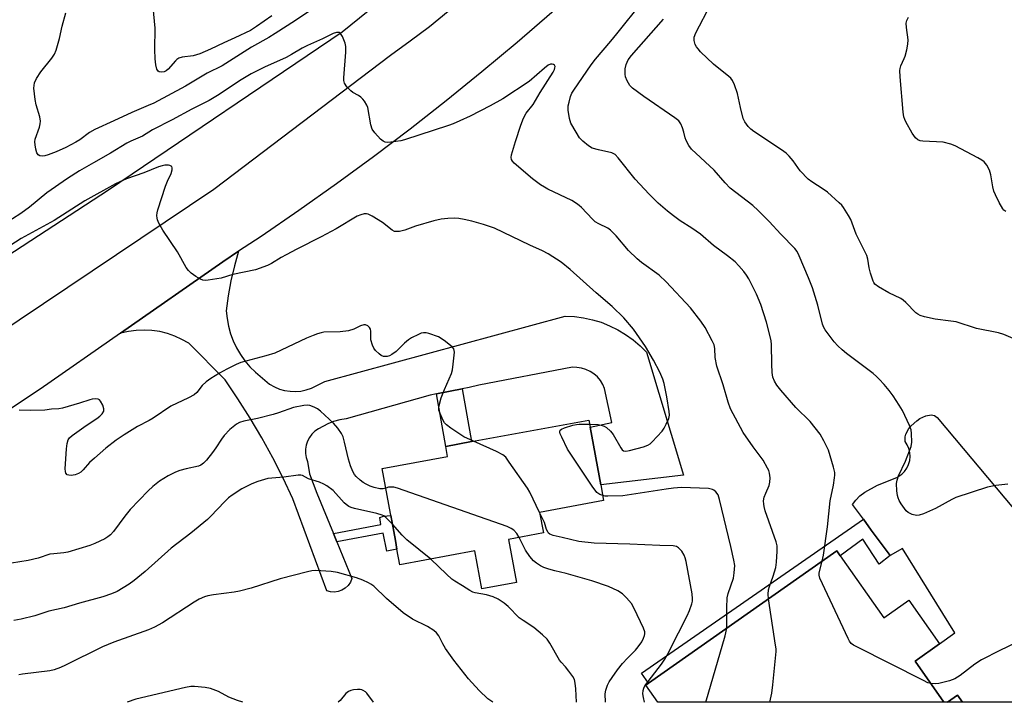
# Model space of a CAD drawing. Units: inches. Extents: x 1279765 to 1285765, y 541450 to 545451.
# Drawn here: x 1285000 to 1285308, y 541450 to 541664 of the extents above; entities that cross this region are included whole.
import ezdxf

# ---------------------------------------------------------------- set-up
doc = ezdxf.new("R2010")
doc.units = ezdxf.units.IN
doc.header["$MEASUREMENT"] = 0
for name, color, linetype in [('BLDG-Footprint', 5, 'Continuous'), ('HYDRO-Canal', 164, 'Continuous'), ('TRANS-Driveway', 251, 'Continuous'), ('TRANS-Non Street Sidewalk', 7, 'Continuous'), ('TRANS-Road', 130, 'Continuous'), ('Undefined', 1, 'Continuous')]:
    doc.layers.add(name, color=color, linetype=linetype)

msp = doc.modelspace()

# ---------------------------------------------------------------- linework, layer by layer
at = {"layer": 'BLDG-Footprint', "elevation": 461.95}
msp.add_lwpolyline([(1285152.64, 541501.09), (1285155.13, 541487.63), (1285144.34, 541485.64), (1285142.15, 541497.47), (1285118.64, 541493.13), (1285117.74, 541498.01), (1285117.24, 541500.72), (1285113.07, 541523.3), (1285133.57, 541527.08), (1285133, 541530.19), (1285141.12, 541531.69), (1285177.8, 541538.46), (1285178.21, 541536.23), (1285181.53, 541518.22), (1285182.45, 541513.25), (1285162.41, 541509.55), (1285163.6, 541503.11)], close=True, dxfattribs=at)
at = {"layer": 'BLDG-Footprint'}
for points in [[(1285256.55, 541495.96, 466.37), (1285270.19, 541476.55, 466.37), (1285278.02, 541482.05, 466.37), (1285287.61, 541468.4, 466.37), (1285279.95, 541462.99, 466.37), (1285289, 541450.1, 466.37), (1285199.47, 541450.11, 466.37), (1285195.69, 541455.49, 466.37), (1285196.49, 541456.05, 466.37), (1285255.48, 541497.49, 466.37)], [(1285294.86, 541450.1, 466.37), (1285290.11, 541450.1, 466.37), (1285293.29, 541452.33, 466.37)]]:
    msp.add_polyline3d(points, close=True, dxfattribs=at)
at = {"layer": 'HYDRO-Canal'}
msp.add_lwpolyline([(1285120.08, 541675.76), (1285100.6, 541659.84), (1285027.38, 541610.37), (1284956.48, 541564.18), (1284882.21, 541513.48), (1284786.51, 541450.15)], dxfattribs=at)
at = {"layer": 'TRANS-Driveway'}
msp.add_lwpolyline([(1285354.94, 541450.09), (1285294.86, 541450.1), (1285293.29, 541452.33), (1285290.11, 541450.1), (1285289, 541450.1), (1285279.95, 541462.99), (1285287.61, 541468.4), (1285292.45, 541471.86), (1285276.03, 541498.28), (1285272.14, 541496.09), (1285266.26, 541504.03), (1285263.76, 541507.41), (1285260.39, 541511.97), (1285261.37, 541513.38), (1285262.65, 541514.68), (1285264.25, 541515.89), (1285268.23, 541518.02), (1285274.27, 541520.44), (1285275.83, 541521.49), (1285276.7, 541522.39), (1285277.41, 541523.43), (1285277.95, 541524.57), (1285278.28, 541525.79), (1285278.4, 541527.04), (1285278.32, 541528.29), (1285278.02, 541529.51), (1285277.53, 541530.67), (1285276.85, 541531.73), (1285276.83, 541533.22), (1285277.07, 541534.05), (1285278.04, 541535.79), (1285278.75, 541536.66), (1285280.49, 541538.25), (1285281.43, 541538.9), (1285283.32, 541539.79), (1285285.01, 541540.07), (1285286.06, 541539.86), (1285286.89, 541539.3), (1285310.76, 541510.8)], dxfattribs=at)
at = {"layer": 'TRANS-Non Street Sidewalk'}
for points in [[(1285130.07, 541546.63), (1285138.18, 541548.19), (1285141.12, 541531.69), (1285133, 541530.19)], [(1285098.94, 541500.33), (1285097.87, 541502.93), (1285112.65, 541505.72), (1285112.37, 541507.9), (1285113.51, 541508.41), (1285115.79, 541508.6), (1285117.24, 541500.72), (1285117.74, 541498.01), (1285114.61, 541497.43), (1285113.38, 541503.05)], [(1285272.14, 541496.09), (1285268.73, 541493.35), (1285263.56, 541501.19), (1285256.55, 541495.96), (1285255.48, 541497.49), (1285196.49, 541456.05), (1285194.26, 541459.26), (1285263.76, 541507.41), (1285266.26, 541504.03)]]:
    msp.add_lwpolyline(points, close=True, dxfattribs=at)
at = {"layer": 'TRANS-Road'}
for points in [[(1285396.74, 541944.55), (1285317.14, 541832.32), (1285302.36, 541812.23), (1285287.12, 541792.5), (1285252.99, 541754.12), (1285248.74, 541749.72), (1285208.26, 541705.29), (1285197.99, 541695.23), (1285187.57, 541685.33), (1285176.99, 541675.6), (1285166.26, 541666.04), (1285155.37, 541656.65), (1285144.34, 541647.44), (1285133.16, 541638.4), (1285121.84, 541629.55), (1285110.38, 541620.87), (1285098.78, 541612.38), (1285087.05, 541604.07), (1285075.19, 541595.95), (1285068.13, 541591.29), (1285063.2, 541588.02), (1285031.23, 541565.68), (1285006.01, 541548.09), (1284992.27, 541539.09)], [(1284915.88, 541513.74), (1285060.4, 541610.75), (1285115.7, 541652.71), (1285121.88, 541657.11), (1285127.93, 541661.7), (1285133.82, 541666.48), (1285139.57, 541671.45), (1285145.15, 541676.59), (1285150.57, 541681.91), (1285155.82, 541687.39), (1285160.89, 541693.04), (1285165.78, 541698.85), (1285170.49, 541704.8), (1285177.07, 541710.74), (1285174.89, 541723.3), (1285199.62, 541746.34), (1285212.63, 541760.75), (1285218.26, 541768.08), (1285253.19, 541807.48), (1285301.07, 541874.13)]]:
    msp.add_lwpolyline(points, dxfattribs=at)
msp.add_lwpolyline([(1285138.18, 541548.19), (1285130.07, 541546.63), (1285128.09, 541546.25), (1285101.81, 541538.79), (1285099.84, 541538.54), (1285097.92, 541538.02), (1285096.08, 541537.25), (1285093.17, 541535.7), (1285092.07, 541534.97), (1285091.11, 541534.07), (1285090.31, 541533.03), (1285089.69, 541531.87), (1285089.27, 541530.62), (1285089.06, 541529.32), (1285089.06, 541528.01), (1285089.28, 541526.71), (1285089.71, 541525.47), (1285090.33, 541521.64), (1285092.68, 541515.59), (1285097.87, 541502.93), (1285098.94, 541500.33), (1285103.66, 541488.81), (1285103.17, 541487.69), (1285102.46, 541486.7), (1285101.56, 541485.86), (1285100.52, 541485.22), (1285099.37, 541484.8), (1285098.17, 541484.62), (1285096.95, 541484.68), (1285095.76, 541484.98), (1285085.15, 541513.74), (1285082.11, 541520.22), (1285078.86, 541526.6), (1285075.41, 541532.88), (1285071.77, 541539.04), (1285067.94, 541545.09), (1285063.92, 541551.01), (1285052.56, 541562.49), (1285050.42, 541563.71), (1285048.18, 541564.73), (1285045.85, 541565.53), (1285043.45, 541566.12), (1285041.01, 541566.48), (1285038.55, 541566.62), (1285036.09, 541566.53), (1285033.64, 541566.21), (1285031.23, 541565.68), (1285063.2, 541588.02), (1285068.13, 541591.29), (1285066.84, 541586.69), (1285065.76, 541582.04), (1285064.91, 541577.34), (1285064.29, 541572.61), (1285064.53, 541570.2), (1285064.98, 541567.82), (1285065.62, 541565.49), (1285066.47, 541563.23), (1285067.51, 541561.04), (1285068.74, 541558.95), (1285070.13, 541556.98), (1285071.7, 541555.13), (1285073.42, 541553.43), (1285077.88, 541549.68), (1285079.36, 541548.83), (1285080.93, 541548.17), (1285082.57, 541547.7), (1285084.26, 541547.44), (1285085.96, 541547.38), (1285087.66, 541547.52), (1285089.33, 541547.87), (1285090.95, 541548.42), (1285095.14, 541550.52), (1285170.43, 541571.01), (1285173.29, 541570.86), (1285176.13, 541570.48), (1285178.93, 541569.87), (1285181.67, 541569.04), (1285184.33, 541567.98), (1285186.89, 541566.7), (1285189.34, 541565.22), (1285191.66, 541563.55), (1285193.84, 541561.69), (1285195.86, 541559.65), (1285207.46, 541521.15), (1285181.53, 541518.21), (1285178.21, 541536.23), (1285184.99, 541537.68), (1285182.77, 541548.3), (1285182.19, 541549.62), (1285181.43, 541550.85), (1285180.5, 541551.95), (1285179.42, 541552.91), (1285178.21, 541553.7), (1285176.91, 541554.32), (1285175.52, 541554.74), (1285174.1, 541554.95), (1285172.65, 541554.96), (1285143.4, 541549.41), (1285140.39, 541548.62)], close=True, dxfattribs=at)
at = {"layer": 'Undefined'}
for points, elevation in [([(1285094.87, 541669.49), (1285085.95, 541663.56), (1285079.66, 541659.5), (1285077.59, 541658.23), (1285072.23, 541655.18), (1285063.05, 541649.3), (1285058.27, 541647.01), (1285051.56, 541642.94), (1285041.65, 541637.7), (1285039.85, 541636.87), (1285034.78, 541634.76), (1285029.14, 541632.09), (1285023.11, 541629.42), (1285021.44, 541628.43), (1285018.41, 541626.19), (1285017.16, 541625.42), (1285014.05, 541623.74), (1285011.04, 541622.42), (1285008.56, 541621.46), (1285007.46, 541621.13), (1285006.65, 541621.03), (1285005.96, 541621.18), (1285005.37, 541621.52), (1285004.95, 541622.12), (1285004.65, 541623.2), (1285004.43, 541624.65), (1285004.38, 541625.52), (1285004.5, 541626.35), (1285005.81, 541630.16), (1285006.03, 541631.22), (1285006.09, 541632), (1285005.88, 541633.41), (1285004.82, 541637.11), (1285004.44, 541638.83), (1285004.08, 541642.3), (1285004.11, 541643.15), (1285004.29, 541644), (1285004.92, 541645.42), (1285006.19, 541647.45), (1285009.72, 541651.73), (1285010.5, 541652.94), (1285011, 541654.29), (1285012.09, 541657.92), (1285012.89, 541661.79), (1285014.06, 541665.97)], 468), ([(1285078.58, 541664.98), (1285073.78, 541661.63), (1285071.88, 541660.44), (1285067.02, 541658.05), (1285063.51, 541656.57), (1285059.34, 541654.53), (1285055.99, 541653.11), (1285053.91, 541652.43), (1285050.48, 541652.05), (1285049.45, 541651.72), (1285048.77, 541651.31), (1285048.36, 541650.95), (1285046.14, 541648.29), (1285045.53, 541647.82), (1285044.86, 541647.48), (1285043.95, 541647.31), (1285043.3, 541647.42), (1285042.96, 541647.68), (1285042.58, 541648.34), (1285042.21, 541649.7), (1285042.05, 541651.49), (1285041.93, 541654.49), (1285042.03, 541661.11), (1285041.39, 541667.74)], 470), ([(1285250.92, 541494.29), (1285251.28, 541496.16), (1285252.51, 541505), (1285253.36, 541513.19), (1285254.37, 541518.11), (1285254.74, 541520.35), (1285254.82, 541521.19), (1285254.8, 541522.03), (1285254.43, 541523.72), (1285252.89, 541529.03), (1285251.43, 541531.98), (1285250.23, 541534.04), (1285247.14, 541538), (1285242.67, 541542.43), (1285237.92, 541547.76), (1285236.66, 541549.35), (1285235.95, 541550.58), (1285235.46, 541551.9), (1285235.24, 541553.31), (1285235.1, 541555.9), (1285235.01, 541562.07), (1285234.89, 541563.24), (1285234.58, 541564.65), (1285233.4, 541569.12), (1285231.69, 541574.67), (1285230.36, 541577.81), (1285227.86, 541582.62), (1285227.14, 541583.81), (1285226.3, 541584.97), (1285224.82, 541586.76), (1285223.63, 541587.98), (1285221.2, 541589.88), (1285216.85, 541593.12), (1285212.73, 541596.6), (1285210.09, 541598.52), (1285206.46, 541600.81), (1285204.31, 541602.33), (1285202.45, 541603.8), (1285199.49, 541606.33), (1285196.66, 541609.21), (1285192.33, 541613.85), (1285187, 541620.55), (1285186.06, 541621.55), (1285185.67, 541621.82), (1285185, 541622.1), (1285180.85, 541623.03), (1285178.89, 541623.61), (1285177.68, 541624.34), (1285175.9, 541625.79), (1285174.91, 541626.82), (1285173.81, 541628.57), (1285172.23, 541631.41), (1285171.78, 541632.8), (1285171.36, 541635.41), (1285171.39, 541636.85), (1285171.62, 541638), (1285172.1, 541639.7), (1285172.54, 541640.74), (1285173.1, 541641.72), (1285178.59, 541649.69), (1285179.88, 541651.44), (1285184.72, 541657.05), (1285186.63, 541659.39), (1285194.6, 541669.35)], 468), ([(1285312.18, 541563.36), (1285307.78, 541565.2), (1285306.09, 541565.8), (1285299.14, 541567.13), (1285292.83, 541569.15), (1285291.19, 541569.43), (1285286.26, 541570.06), (1285282.91, 541570.79), (1285281.56, 541571.18), (1285280.83, 541571.55), (1285280.19, 541572.06), (1285277.06, 541575.27), (1285276.22, 541576.01), (1285275.47, 541576.47), (1285271.74, 541578.3), (1285268.5, 541580.2), (1285267.38, 541581.03), (1285267.04, 541581.46), (1285266.79, 541581.95), (1285265.99, 541584.4), (1285265.55, 541586.08), (1285265.16, 541588.85), (1285264.84, 541589.93), (1285261.52, 541596.61), (1285259.84, 541601.21), (1285259.12, 541602.5), (1285257.52, 541604.97), (1285256.99, 541605.67), (1285256.19, 541606.5), (1285252.52, 541609.77), (1285251.18, 541610.7), (1285247.61, 541612.97), (1285246.48, 541613.87), (1285244.02, 541616.44), (1285241.77, 541619.55), (1285240.51, 541621.05), (1285239.55, 541622.04), (1285238.14, 541623.09), (1285229.52, 541628.83), (1285228.57, 541629.54), (1285227.74, 541630.38), (1285226.69, 541631.82), (1285226.18, 541632.87), (1285225.26, 541636.27), (1285224.33, 541640.64), (1285223.4, 541643.42), (1285222.81, 541644.74), (1285222.26, 541645.45), (1285221.62, 541646.03), (1285216.83, 541649.86), (1285212.79, 541653.75), (1285212, 541654.61), (1285211.53, 541655.3), (1285211.15, 541656.02), (1285210.76, 541657.28), (1285210.83, 541658.32), (1285211.29, 541659.64), (1285216.01, 541668.61)], 472), ([(1285308.97, 541518.34), (1285305.23, 541517.91), (1285302.68, 541517.47), (1285292.74, 541514.16), (1285291.45, 541513.54), (1285286.35, 541510.78), (1285282.6, 541509.13), (1285281.25, 541508.65), (1285280.44, 541508.58), (1285279.09, 541508.91), (1285277.83, 541509.51), (1285277.19, 541510.06), (1285275.63, 541512.25), (1285275.01, 541513.26), (1285274.63, 541514.06), (1285274.43, 541514.87), (1285274.24, 541516.27), (1285274.12, 541518.54), (1285274.32, 541519.62), (1285274.77, 541520.95), (1285276.96, 541525.53), (1285278.73, 541530.13), (1285278.94, 541531.56), (1285278.86, 541534.23), (1285278.7, 541535.39), (1285278.19, 541536.78), (1285276.02, 541541.4), (1285274.98, 541543.16), (1285273.05, 541546.06), (1285271.82, 541547.74), (1285270.33, 541549.61), (1285268.76, 541551.29), (1285267.93, 541552.09), (1285266.79, 541553.03), (1285258.47, 541559.32), (1285257.09, 541560.45), (1285255.82, 541561.67), (1285254.62, 541562.98), (1285251.82, 541566.65), (1285251.37, 541567.38), (1285250.95, 541568.42), (1285249.55, 541574.38), (1285247.88, 541579.89), (1285246.64, 541583), (1285243.7, 541589.86), (1285243.02, 541591.17), (1285242.34, 541592.11), (1285237.95, 541596.64), (1285234.32, 541600.64), (1285230.84, 541604.07), (1285229.13, 541605.59), (1285222.06, 541611.04), (1285220.45, 541612.67), (1285217.04, 541616.63), (1285210.01, 541623.21), (1285209.15, 541624.4), (1285208.3, 541625.96), (1285208, 541626.76), (1285207.6, 541628.6), (1285207.16, 541629.94), (1285206.6, 541631.21), (1285205.95, 541632.08), (1285204.69, 541633.07), (1285195.01, 541639.69), (1285191.5, 541642.38), (1285190.7, 541643.21), (1285189.84, 541644.63), (1285189.29, 541645.9), (1285189.15, 541646.71), (1285189.21, 541648.39), (1285189.46, 541649.76), (1285190.18, 541651.25), (1285191.14, 541652.6), (1285201.19, 541663.98)], 470), ([(1285308.39, 541603.76), (1285307.77, 541604.15), (1285307.4, 541604.56), (1285306.26, 541606.6), (1285305.09, 541608.99), (1285304.65, 541610.08), (1285304.32, 541611.49), (1285303.68, 541615.25), (1285303.28, 541616.65), (1285302.44, 541618.19), (1285301.56, 541619.33), (1285300.88, 541619.85), (1285299.59, 541620.57), (1285292.52, 541624.29), (1285291.18, 541624.85), (1285288.78, 541625.39), (1285282.36, 541625.77), (1285281.52, 541625.89), (1285280.81, 541626.14), (1285280.06, 541626.78), (1285279.03, 541628.22), (1285277.11, 541631.79), (1285276.75, 541632.56), (1285276.48, 541633.38), (1285276.26, 541634.84), (1285275.26, 541645.84), (1285275.17, 541647.85), (1285275.26, 541648.55), (1285275.5, 541649.38), (1285276.56, 541651.59), (1285276.85, 541652.4), (1285277.38, 541654.37), (1285277.73, 541656.07), (1285277.77, 541657.52), (1285277.28, 541661.31), (1285277.19, 541662.74), (1285277.34, 541663.56), (1285277.86, 541664.58)], 474), ([(1285234.11, 541482.48), (1285233.95, 541483.99), (1285234.06, 541485.3), (1285234.34, 541486.34), (1285235.58, 541489.55), (1285236.33, 541492.29), (1285236.59, 541493.99), (1285236.83, 541497.45), (1285236.73, 541499.05), (1285236.46, 541500.37), (1285233.07, 541510.04), (1285232.69, 541511.35), (1285232.56, 541512.14), (1285232.54, 541513.2), (1285232.76, 541514.26), (1285233.2, 541515.55), (1285234.24, 541517.98), (1285234.5, 541518.97), (1285234.57, 541520.38), (1285234.4, 541521.82), (1285234.14, 541522.62), (1285233.79, 541523.38), (1285232.42, 541525.85), (1285229.3, 541530.04), (1285226.13, 541534.53), (1285222.19, 541541.91), (1285221.44, 541544.03), (1285219.9, 541549.44), (1285217.92, 541555.3), (1285217.38, 541558.01), (1285217.24, 541560.87), (1285217.04, 541561.97), (1285216.46, 541563.3), (1285214.21, 541567.42), (1285212.87, 541569.37), (1285209.62, 541573.61), (1285202.05, 541581.75), (1285199.84, 541583.84), (1285194.26, 541587.82), (1285192.92, 541588.92), (1285190.2, 541591.54), (1285186.39, 541596.07), (1285184.61, 541597.84), (1285183.72, 541598.49), (1285180.93, 541599.83), (1285179.78, 541600.54), (1285178.92, 541601.33), (1285175.49, 541605.02), (1285174.84, 541605.62), (1285173.97, 541606.28), (1285172.47, 541607.13), (1285164.94, 541610.74), (1285163.91, 541611.31), (1285162.71, 541612.11), (1285160.17, 541614.01), (1285154.47, 541618.88), (1285153.9, 541619.46), (1285153.58, 541620.01), (1285153.51, 541620.69), (1285153.64, 541621.47), (1285154.86, 541625.66), (1285156.53, 541630.77), (1285157.4, 541632.95), (1285158.23, 541634.5), (1285160.41, 541637.24), (1285162.58, 541641.01), (1285166.66, 541647.4), (1285167.04, 541648.16), (1285167.2, 541648.67), (1285167.23, 541649.14), (1285167.07, 541649.52), (1285166.75, 541649.77), (1285166.33, 541649.89), (1285165.84, 541649.84), (1285165.1, 541649.53), (1285163.94, 541648.65), (1285159.09, 541644.44), (1285150.88, 541639), (1285146.96, 541636.78), (1285140.62, 541633.61), (1285137.45, 541632.15), (1285135.32, 541631.2), (1285133.87, 541630.66), (1285120.14, 541626.12), (1285119, 541625.88), (1285115.78, 541625.43), (1285114.91, 541625.35), (1285114.09, 541625.39), (1285113.38, 541625.71), (1285112.56, 541626.43), (1285110.83, 541628.34), (1285110.03, 541629.48), (1285109.61, 541630.83), (1285108.57, 541636.24), (1285108.27, 541637.04), (1285107.54, 541638.25), (1285107.03, 541638.93), (1285106.45, 541639.53), (1285105.74, 541640.01), (1285103.95, 541640.98), (1285103.28, 541641.51), (1285102.09, 541642.8), (1285101.29, 541643.96), (1285101.09, 541644.76), (1285101.08, 541645.62), (1285101.74, 541653.6), (1285101.78, 541655.37), (1285101.53, 541656.46), (1285100.64, 541658.54), (1285100.1, 541659.43), (1285099.75, 541659.72), (1285099.53, 541659.79), (1285098.79, 541659.78), (1285097.72, 541659.46), (1285094.4, 541657.76), (1285089.68, 541655.7), (1285088.04, 541654.86), (1285084.75, 541652.87), (1285083.07, 541651.97), (1285076.31, 541648.87), (1285072.08, 541646.78), (1285068.47, 541644.67), (1285062.09, 541640.39), (1285058.95, 541638.53), (1285053.51, 541635.77), (1285047.41, 541632.4), (1285041.23, 541629.26), (1285038.07, 541627.33), (1285034.4, 541625.78), (1285033.14, 541625.13), (1285028.08, 541622), (1285022.68, 541618.99), (1285018.31, 541616.43), (1285014.56, 541614.04), (1285008.14, 541609.55), (1285002.68, 541605.08), (1284999.94, 541603.07), (1284992.09, 541598.15)], 466), ([(1285178.04, 541537.14), (1285180.76, 541537.01), (1285181.64, 541536.88), (1285182.65, 541536.54), (1285183.34, 541536.14), (1285184.56, 541534.98), (1285185.46, 541533.89), (1285187.81, 541529.78), (1285188.3, 541529.13), (1285188.69, 541528.85), (1285189.43, 541528.76), (1285190.56, 541528.96), (1285194.94, 541530.04), (1285196.3, 541530.55), (1285196.98, 541531.04), (1285197.6, 541531.62), (1285200.77, 541534.96), (1285201.4, 541535.9), (1285202.07, 541537.16), (1285202.86, 541538.97), (1285203.02, 541540.03), (1285202.95, 541541.12), (1285202.27, 541545.68), (1285201.38, 541549.88), (1285201, 541551.23), (1285200.03, 541553.44), (1285198.04, 541557.22), (1285195.6, 541561.51), (1285191.75, 541566.9), (1285188.76, 541570.46), (1285185.12, 541573.99), (1285180.12, 541578.32), (1285171.98, 541585.62), (1285169.11, 541587.88), (1285165.05, 541590.52), (1285163.31, 541591.44), (1285159.39, 541593.17), (1285148.25, 541598.55), (1285146.76, 541599.09), (1285144.8, 541599.66), (1285141.17, 541600.68), (1285138.76, 541601.27), (1285137.12, 541601.54), (1285135.72, 541601.65), (1285133.64, 541601.56), (1285131.56, 541601.36), (1285129.26, 541600.77), (1285123.55, 541599.12), (1285120.16, 541597.87), (1285118.53, 541597.52), (1285117.46, 541597.44), (1285116.96, 541597.51), (1285116.22, 541597.87), (1285113.22, 541600.31), (1285110.02, 541602.27), (1285108.75, 541602.87), (1285108.22, 541602.98), (1285107.44, 541602.98), (1285106.42, 541602.74), (1285105.3, 541602.23), (1285098.73, 541598.36), (1285094.06, 541595.84), (1285086.38, 541591.97), (1285083.02, 541590.2), (1285081.5, 541589.34), (1285078.49, 541587.41), (1285077.21, 541586.79), (1285073.46, 541585.49), (1285066.37, 541584), (1285062.7, 541582.9), (1285058.68, 541582.25), (1285057.83, 541582.18), (1285057, 541582.23), (1285056.22, 541582.53), (1285054.72, 541583.43), (1285053.27, 541584.43), (1285052.44, 541585.22), (1285051.79, 541586.19), (1285049.02, 541591.08), (1285044.47, 541597.86), (1285043.22, 541600.11), (1285042.78, 541601.14), (1285042.66, 541601.68), (1285042.6, 541602.51), (1285042.67, 541603.35), (1285042.87, 541604.22), (1285045.28, 541611.63), (1285045.91, 541613.23), (1285047.02, 541615.66), (1285047.36, 541616.73), (1285047.38, 541617.43), (1285047.23, 541617.79), (1285047.08, 541617.93), (1285046.67, 541618.11), (1285046.17, 541618.21), (1285045.06, 541618.24), (1285044.2, 541618.08), (1285043.07, 541617.72), (1285038.52, 541615.84), (1285033.04, 541613.91), (1285029.64, 541612.36), (1285019.98, 541607.03), (1285010.38, 541600.9), (1285000.06, 541595.27), (1284993.16, 541590.91)], 464), ([(1285141.7, 541531.8), (1285138.71, 541533.21), (1285134.59, 541535.93), (1285133.2, 541536.95), (1285132.63, 541537.58), (1285132.2, 541538.32), (1285131.24, 541540.48), (1285130.89, 541541.58), (1285130.83, 541542.13), (1285130.91, 541542.98), (1285131.61, 541545.43), (1285132.63, 541548.05), (1285134.82, 541553.07), (1285135.16, 541554.17), (1285135.39, 541555.91), (1285135.71, 541559.7), (1285135.68, 541560.25), (1285135.54, 541560.76), (1285135.07, 541561.39), (1285132.53, 541563.37), (1285130.79, 541564.47), (1285127.76, 541565.57), (1285126.93, 541565.77), (1285126.1, 541565.8), (1285125.27, 541565.6), (1285124.46, 541565.28), (1285122.34, 541564.15), (1285121.36, 541563.53), (1285120.12, 541562.53), (1285117.52, 541559.95), (1285116.18, 541558.97), (1285115.45, 541558.6), (1285114.69, 541558.35), (1285114.12, 541558.3), (1285113.57, 541558.36), (1285112.81, 541558.7), (1285112.12, 541559.22), (1285111.06, 541560.25), (1285110.52, 541560.94), (1285110.06, 541561.94), (1285109.6, 541563.55), (1285109.51, 541564.36), (1285109.54, 541566.23), (1285109.41, 541566.95), (1285109.14, 541567.4), (1285108.57, 541567.94), (1285107.87, 541568.26), (1285107.36, 541568.27), (1285106.31, 541567.94), (1285104.24, 541566.89), (1285102.58, 541566.36), (1285100, 541566.1), (1285094.84, 541565.91), (1285093.98, 541565.77), (1285092.86, 541565.46), (1285091.49, 541564.97), (1285089.4, 541564.06), (1285079.49, 541559.43), (1285076.71, 541558.58), (1285068.88, 541556.46), (1285067.38, 541555.85), (1285064.47, 541554.43), (1285062.16, 541553.12), (1285059.42, 541551.41), (1285057.97, 541550.42), (1285056.75, 541549.22), (1285055.12, 541547.12), (1285054.26, 541546.39), (1285052.52, 541545.43), (1285046.94, 541542.81), (1285041.37, 541539), (1285040.19, 541538.32), (1285036.51, 541536.46), (1285032.34, 541533.83), (1285029.84, 541532.13), (1285026.55, 541529.66), (1285023.02, 541526.53), (1285021.51, 541525.11), (1285019.54, 541522.85), (1285018.73, 541522.09), (1285018.01, 541521.68), (1285016.94, 541521.31), (1285015.77, 541521.13), (1285014.96, 541521.16), (1285014.53, 541521.35), (1285014.1, 541521.86), (1285013.97, 541522.35), (1285013.91, 541523.17), (1285014.27, 541529.49), (1285014.46, 541531.15), (1285014.77, 541532.21), (1285015.23, 541532.91), (1285016.1, 541533.66), (1285020.45, 541536.73), (1285023.82, 541538.92), (1285024.68, 541539.63), (1285025.42, 541540.42), (1285025.94, 541541.27), (1285025.98, 541542.01), (1285025.62, 541543.09), (1285024.95, 541544.38), (1285024.6, 541544.78), (1285024.18, 541545.03), (1285023.43, 541545.12), (1285022.33, 541545.02), (1285021.53, 541544.83), (1285018.37, 541543.75), (1285013, 541542.13), (1285011.9, 541541.97), (1285009.56, 541541.84), (1285007.45, 541541.53), (1285003.04, 541541.45), (1284999.47, 541541.59)], 462), ([(1285182.17, 541514.79), (1285181.28, 541515.17), (1285180.35, 541515.81), (1285179.78, 541516.46), (1285179.1, 541517.42), (1285171.16, 541529.36), (1285169.32, 541533.06), (1285168.87, 541534.14), (1285168.74, 541534.64), (1285168.77, 541535.08), (1285168.87, 541535.26), (1285169.23, 541535.56), (1285170.24, 541535.98), (1285172.85, 541536.82), (1285173.93, 541537.09), (1285174.77, 541537.2), (1285178.04, 541537.14)], 464), ([(1285162.42, 541509.5), (1285159.32, 541515.86), (1285158.62, 541517.14), (1285152.92, 541525.3), (1285151.78, 541526.79), (1285150.87, 541527.55), (1285148.91, 541528.61), (1285141.7, 541531.8)], 462), ([(1285155.97, 541501.7), (1285155.23, 541502.92), (1285154.33, 541503.93), (1285153.49, 541504.54), (1285152.24, 541505.09), (1285117.89, 541517.14), (1285116.75, 541517.42), (1285115.91, 541517.49), (1285115.1, 541517.41), (1285114.21, 541517.1)], 460), ([(1285220.98, 541473.26), (1285221.07, 541474.56), (1285221, 541479.66), (1285221.17, 541482.77), (1285221.47, 541484.17), (1285223.1, 541488.94), (1285223.36, 541490.63), (1285223.48, 541492.9), (1285223.21, 541494.6), (1285222.27, 541498.83), (1285218.72, 541513.61), (1285218.27, 541515), (1285217.63, 541515.94), (1285217, 541516.49), (1285216.54, 541516.75), (1285215.3, 541517.06), (1285206.84, 541517.33), (1285204.33, 541517.14), (1285202.04, 541516.85), (1285188.42, 541514.74), (1285183.75, 541514.6), (1285182.88, 541514.65), (1285182.17, 541514.79)], 464), ([(1285195.23, 541450.11), (1285195.21, 541450.17), (1285194.88, 541451.62), (1285194.7, 541452.77), (1285194.79, 541453.83), (1285195.03, 541454.55), (1285195.4, 541455.25), (1285200.53, 541462.02), (1285201.57, 541463.6), (1285202.41, 541465.04), (1285205.93, 541471.83), (1285208.6, 541477.2), (1285209.29, 541478.81), (1285210.04, 541480.94), (1285210.24, 541481.75), (1285210.32, 541482.46), (1285210.2, 541484.1), (1285208.3, 541494.15), (1285208.02, 541495.27), (1285207.65, 541496.19), (1285206.9, 541497.38), (1285205.94, 541498.43), (1285205.27, 541498.83), (1285204.27, 541499.09), (1285200.04, 541499.15), (1285190.68, 541499.64), (1285179.47, 541499.91), (1285174.69, 541500.48), (1285169.5, 541501.64), (1285166.66, 541502.36), (1285165.63, 541502.77), (1285165.23, 541503.08), (1285164.94, 541503.46), (1285164.61, 541504.19), (1285163.9, 541506.34), (1285162.42, 541509.5)], 462), ([(1285128.39, 541494.93), (1285120.81, 541500.98), (1285119.35, 541502.46), (1285116.3, 541505.81)], 458), ([(1285183.06, 541450.11), (1285182.96, 541452.72), (1285183.14, 541453.86), (1285183.7, 541455.46), (1285184.22, 541456.47), (1285185.15, 541457.9), (1285186.78, 541460.22), (1285188.39, 541462.19), (1285189.95, 541463.91), (1285192.4, 541466.39), (1285193.28, 541467.46), (1285194.37, 541469.07), (1285194.9, 541470.15), (1285195.2, 541470.97), (1285195.31, 541471.49), (1285195.31, 541472.2), (1285194.98, 541473.3), (1285192.02, 541479.47), (1285191.14, 541481), (1285189.61, 541482.82), (1285188.34, 541484.05), (1285186.85, 541484.95), (1285183.97, 541486.38), (1285178.74, 541488.13), (1285170.72, 541490.38), (1285167.2, 541491.24), (1285165.29, 541491.79), (1285163.68, 541492.31), (1285162.65, 541492.78), (1285161.45, 541493.6), (1285160.54, 541494.34), (1285159.3, 541495.7), (1285158.01, 541497.69), (1285155.97, 541501.7)], 460), ([(1285173.91, 541450.11), (1285173.75, 541454.33), (1285173.58, 541456.09), (1285173.32, 541457.22), (1285172.79, 541458.2), (1285171.6, 541459.81), (1285170.52, 541461.15), (1285169.14, 541462.62), (1285168.65, 541463.28), (1285165.63, 541468.59), (1285164.81, 541469.82), (1285163.34, 541471.24), (1285160.63, 541473.49), (1285157.22, 541475.69), (1285156.05, 541476.54), (1285152.55, 541480.11), (1285151.33, 541481.15), (1285149.39, 541482.37), (1285147.87, 541483.09), (1285145.8, 541483.69), (1285142.24, 541484.35), (1285141.5, 541484.61), (1285140.6, 541485.07), (1285138.27, 541486.59), (1285135.81, 541488.01), (1285134.89, 541488.65), (1285133.22, 541490.16), (1285128.39, 541494.93)], 458), ([(1285284.88, 541455.96), (1285283.92, 541456.24), (1285282.57, 541456.87), (1285261.69, 541467.45), (1285260.65, 541468.03), (1285259.98, 541468.55), (1285259.47, 541469.24), (1285259.05, 541470.02), (1285250.15, 541488.94), (1285249.9, 541489.94), (1285249.92, 541490.66), (1285250.92, 541494.29)], 468), ([(1285234.45, 541450.11), (1285235.06, 541452.92), (1285235.43, 541455.58), (1285236.44, 541465.96), (1285236.44, 541466.85), (1285236.31, 541468.03), (1285234.11, 541482.48)], 466), ([(1285214.48, 541450.11), (1285220.46, 541470.9), (1285220.98, 541473.26)], 464), ([(1285314.08, 541470.01), (1285306.49, 541466.31), (1285300.8, 541463.36), (1285298.7, 541462.05), (1285294.1, 541458.46), (1285292.39, 541457.42), (1285290.78, 541456.86), (1285287.45, 541456.02), (1285286.34, 541455.87), (1285284.88, 541455.96)], 468)]:
    msp.add_lwpolyline(points, dxfattribs=dict(at, elevation=elevation))
for points in [[(1285114.21, 541517.1, 460), (1285113.41, 541516.89, 460), (1285112.35, 541516.93, 460), (1285110.64, 541517.31, 460), (1285109.32, 541517.77, 460), (1285108.06, 541518.33, 460), (1285107.11, 541518.89, 460), (1285106.23, 541519.6, 460), (1285105, 541520.78, 460), (1285104.44, 541521.42, 460), (1285103.89, 541522.31, 460), (1285103.15, 541524.15, 460), (1285102.57, 541526.16, 460), (1285101.35, 541531.55, 460), (1285100.89, 541533.18, 460), (1285100.38, 541534.22, 460), (1285099.23, 541535.95, 460), (1285097.84, 541537.45, 460), (1285093.77, 541541.22, 460), (1285092.88, 541541.95, 460), (1285091.87, 541542.49, 460), (1285090.51, 541542.96, 460), (1285089.68, 541543.11, 460), (1285088.54, 541543.03, 460), (1285085.4, 541542.35, 460), (1285080.68, 541540.66, 460), (1285078.99, 541540.14, 460), (1285074.1, 541538.95, 460), (1285069.78, 541538.12, 460), (1285068.49, 541537.67, 460), (1285067.5, 541537.15, 460), (1285065.43, 541535.54, 460), (1285063.66, 541533.63, 460), (1285062.77, 541532.49, 460), (1285061, 541529.75, 460), (1285059.95, 541528.3, 460), (1285058.12, 541525.92, 460), (1285057.15, 541524.92, 460), (1285056.31, 541524.35, 460), (1285055.65, 541524.06, 460), (1285051.76, 541523.18, 460), (1285049.75, 541522.62, 460), (1285048.36, 541522.15, 460), (1285046.07, 541520.97, 460), (1285043.39, 541519.33, 460), (1285041.35, 541517.67, 460), (1285039.83, 541516.31, 460), (1285034.18, 541510.4, 460), (1285032.56, 541508.41, 460), (1285029.04, 541503.58, 460), (1285028.1, 541502.57, 460), (1285027.25, 541501.87, 460), (1285026.29, 541501.27, 460), (1285023.18, 541499.76, 460), (1285021.54, 541499.13, 460), (1285014.65, 541497.11, 460), (1285013.49, 541496.9, 460), (1285010.27, 541496.62, 460), (1285009.11, 541496.43, 460), (1285005.4, 541495.23, 460), (1285002.26, 541494.44, 460), (1284983.91, 541491.51, 460)], [(1285116.3, 541505.81, 458), (1285114.28, 541507.96, 458), (1285113.63, 541508.47, 458), (1285113.16, 541508.71, 458), (1285111.47, 541509.22, 458), (1285104.4, 541510.78, 458), (1285103.41, 541511.09, 458), (1285102.7, 541511.4, 458), (1285101.83, 541511.98, 458), (1285101.22, 541512.52, 458), (1285097.75, 541516.37, 458), (1285095.79, 541517.87, 458), (1285094.82, 541518.41, 458), (1285093.51, 541518.97, 458), (1285090.08, 541520.08, 458), (1285088.21, 541521.05, 458), (1285087.69, 541521.17, 458), (1285086.85, 541521.16, 458), (1285082.37, 541520.53, 458), (1285078.52, 541520.28, 458), (1285077.34, 541520.11, 458), (1285074.2, 541519.22, 458), (1285072.27, 541518.51, 458), (1285069.21, 541516.95, 458), (1285066.11, 541514.98, 458), (1285065.02, 541514.08, 458), (1285063.79, 541512.88, 458), (1285059.48, 541508.34, 458), (1285058.44, 541507.34, 458), (1285053.17, 541503.04, 458), (1285047, 541498.3, 458), (1285038.92, 541491.03, 458), (1285035.51, 541488.24, 458), (1285033.87, 541487.03, 458), (1285030.18, 541484.81, 458), (1285028.37, 541484.02, 458), (1285025.69, 541483.1, 458), (1285018.3, 541481.12, 458), (1285013.55, 541479.66, 458), (1285008.73, 541478.62, 458), (1285004.34, 541477.18, 458), (1285000.1, 541476.1, 458), (1284997.78, 541475.69, 458)], [(1285147.79, 541450.11, 456), (1285146.17, 541451.23, 456), (1285143.43, 541453.83, 456), (1285140.17, 541457.47, 456), (1285135.5, 541463.3, 456), (1285132.98, 541466.93, 456), (1285132.14, 541468.38, 456), (1285130.83, 541470.92, 456), (1285130.12, 541471.85, 456), (1285129.25, 541472.55, 456), (1285127.32, 541473.78, 456), (1285122.65, 541476.15, 456), (1285119.64, 541478.11, 456), (1285114.42, 541482.59, 456), (1285110.46, 541486.41, 456), (1285109.58, 541487.11, 456), (1285108.87, 541487.53, 456), (1285107.1, 541488.34, 456), (1285105.03, 541489.09, 456), (1285099.13, 541490.73, 456), (1285097.14, 541491.04, 456), (1285092.24, 541491.31, 456), (1285091.1, 541491.21, 456), (1285089.69, 541490.92, 456), (1285081.17, 541488.7, 456), (1285072.13, 541485.83, 456), (1285068.48, 541484.85, 456), (1285066.76, 541484.55, 456), (1285060.35, 541483.76, 456), (1285058.5, 541483.4, 456), (1285057.45, 541483.08, 456), (1285055.83, 541482.33, 456), (1285054.27, 541481.47, 456), (1285044.32, 541474.99, 456), (1285041.82, 541473.6, 456), (1285039.94, 541472.79, 456), (1285029.07, 541468.88, 456), (1285025.51, 541467.44, 456), (1285014.01, 541461.67, 456), (1285012.41, 541460.94, 456), (1285010.45, 541460.28, 456), (1285009.03, 541459.92, 456), (1285000.49, 541458.92, 456), (1284999.39, 541458.69, 456)], [(1285069.47, 541450.12, 454), (1285067.81, 541450.61, 454), (1285065.12, 541451.74, 454), (1285061.83, 541453.47, 454), (1285059.41, 541454.43, 454), (1285057.73, 541454.72, 454), (1285054.33, 541455.07, 454), (1285053.21, 541455.02, 454), (1285051.55, 541454.74, 454), (1285036.03, 541451.04, 454), (1285033.24, 541450.13, 454)], [(1285110.36, 541450.12, 454), (1285108.3, 541452.98, 454), (1285107.9, 541453.33, 454), (1285107.21, 541453.76, 454), (1285106.72, 541453.97, 454), (1285106.19, 541454.08, 454), (1285105.34, 541454.09, 454), (1285104.18, 541453.96, 454), (1285103.33, 541453.8, 454), (1285102.55, 541453.5, 454), (1285101.72, 541452.82, 454), (1285099.92, 541450.66, 454), (1285099.34, 541450.12, 454)]]:
    msp.add_polyline3d(points, dxfattribs=at)

doc.saveas('drawing.dxf')
